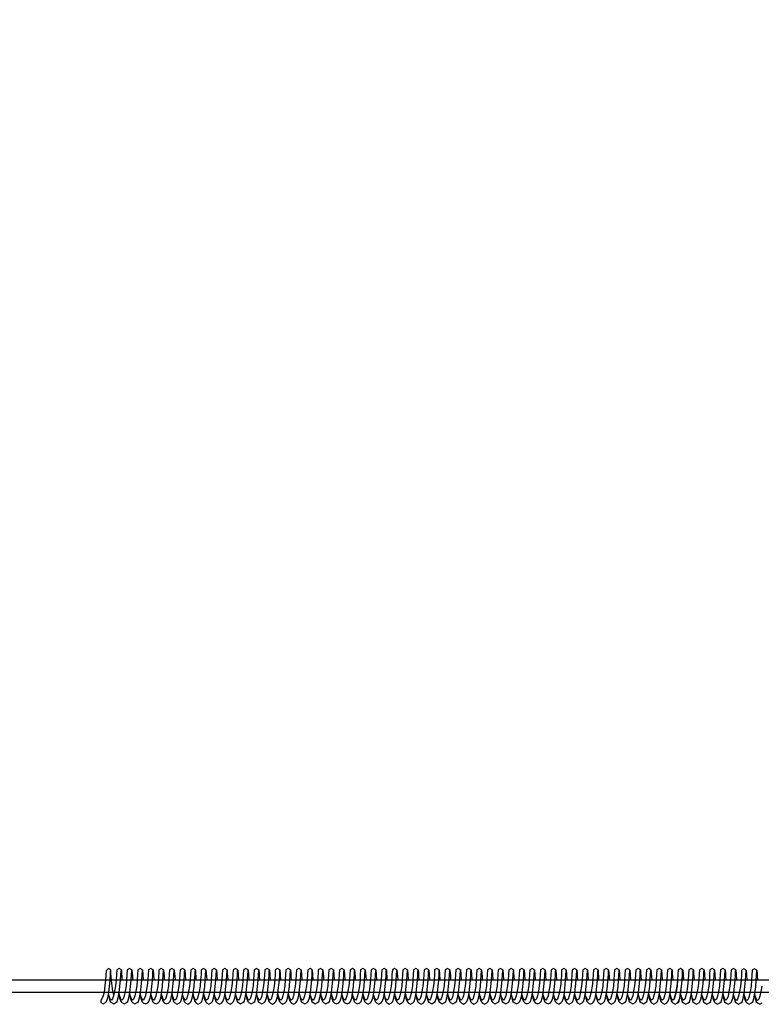
# Model space of a CAD drawing. Units: millimetres. Extents: x -3729 to 22679, y -4225 to 778.
# Drawn here: x 16584 to 17634, y -2057 to -663 of the extents above; entities that cross this region are included whole.
import ezdxf

# ---------------------------------------------------------------- set-up
doc = ezdxf.new("R2010")
doc.units = ezdxf.units.MM
doc.header["$MEASUREMENT"] = 0
doc.layers.add('Dimension', color=7, linetype='Continuous', true_color=0x000000)
doc.layers.add('Equipment', color=7, linetype='Continuous', true_color=0x000000)
doc.styles.add('Arial', font='arial.ttf')
doc.dimstyles.new('Default', dxfattribs={"dimtxt": 55, "dimasz": 1, "dimexe": 0.5, "dimexo": 0.5, "dimgap": 0.25, "dimtad": 0, "dimtoh": 1, "dimdec": 0, "dimzin": 1, "dimdsep": 46, "dimtxsty": 'Arial', "dimcen": 0.5, "dimazin": 0, "dimtfac": 1, "dimtdec": 4, "dimtix": 1, "dimtmove": 1, "dimatfit": 3, "dimfxl": 0, "dimtolj": 1, "dimtzin": 1, "dimarcsym": 0})

# ---------------------------------------------------------------- blocks, each defined once
blk = doc.blocks.new('*D1')
at = {"layer": 'Defpoints', "color": 0}
for p in [(22679.2, 741.8), (-2893.4, -2008.9), (22679.2, -2008.8)]:
    blk.add_point(p, dxfattribs=at)
at = {"layer": 'Dimension', "color": 0, "lineweight": -2}
for p, q in [((-2893.4, -2008.4), (-2893.4, 742.3)), ((-2892.4, 741.8), (9788.8, 741.8)), ((22678.2, 741.8), (9997, 741.8)), ((22679.2, -2008.3), (22679.2, 742.3))]:
    blk.add_line(p, q, dxfattribs=at)
at = {"layer": 'Dimension', "color": 0}
for points in [[(-2892.4, 742), (-2892.4, 741.7), (-2893.4, 741.8)], [(22678.2, 741.7), (22678.2, 742), (22679.2, 741.8)]]:
    blk.add_solid(points, dxfattribs=at)
at = {"layer": 'Dimension', "color": 0, "insert": (9892.9, 741.8), "char_height": 55, "attachment_point": 5, "style": 'Arial'}
blk.add_mtext('\\A1;25573', dxfattribs=at)

msp = doc.modelspace()

# ---------------------------------------------------------------- linework, layer by layer
at = {"layer": 'Equipment'}
msp.add_lwpolyline([(16699.3, -2050.9), (16699.3, -2054.5), (16702.5, -2056.3), (16705.7, -2054.5), (16707.5, -2052.9), (16709.1, -2047.9), (16710.5, -2040.4), (16711.6, -2031.5), (16712.4, -2022.6), (16712.9, -2014.9), (16713.1, -2009.8), (16713.3, -2007.9), (16710, -2006), (16706.6, -2009.5), (16705.8, -2022), (16705.1, -2030.9), (16704, -2039.8), (16702.4, -2044.9), (16700.9, -2049.2)], close=True, dxfattribs=at)
for points in [[(16728.3, -2007.9), (16725, -2006), (16721.7, -2007.9), (16721.3, -2014.5), (16720.8, -2022), (16720, -2030.9), (16718.6, -2038.4), (16717.3, -2044.9), (16715.9, -2049.2), (16714.3, -2050.9), (16712.6, -2049.5), (16711.1, -2045.3), (16710.3, -2041.5)], [(16743.2, -2007.9), (16739.9, -2006), (16736.7, -2007.9), (16735.8, -2022), (16735, -2030.9), (16733.6, -2038.4), (16732.3, -2044.9), (16730.8, -2049.2), (16729.2, -2050.9), (16727.6, -2049.5), (16726.1, -2045.3), (16725.2, -2041.7)], [(16739.9, -2043.2), (16740.9, -2047.9), (16742.5, -2052.9), (16744.2, -2054.5), (16747.4, -2056.3), (16750.7, -2054.5), (16752.4, -2052.9), (16754, -2047.9), (16755.4, -2040.4), (16756.5, -2031.5), (16757.3, -2022.6), (16757.8, -2014.9), (16758.1, -2009.8), (16758.2, -2007.9), (16754.9, -2006), (16751.6, -2007.9), (16751.2, -2014.5), (16750.8, -2022), (16750, -2030.9), (16748.6, -2038.4), (16747.3, -2044.9), (16745.8, -2049.2), (16744.2, -2050.9), (16742.6, -2049.5), (16741.1, -2045.3), (16740.4, -2041.4)], [(16773.2, -2007.9), (16769.9, -2006.1), (16766.6, -2007.9), (16766.2, -2014.5), (16765.7, -2022), (16765, -2030.9), (16763.6, -2038.4), (16762.3, -2044.9), (16760.8, -2049.3), (16759.2, -2050.9), (16757.6, -2049.5), (16756.1, -2045.4), (16755.2, -2041.6)], [(16788.2, -2007.9), (16784.9, -2006.1), (16781.6, -2007.9), (16780.7, -2022), (16779.9, -2030.9), (16778.6, -2038.4), (16777.3, -2044.9), (16775.8, -2049.3), (16774.2, -2050.9), (16772.6, -2049.5), (16771, -2045.4), (16770.1, -2041.7)], [(16784.8, -2043.2), (16785.8, -2048), (16787.4, -2052.9), (16789.1, -2054.6), (16792.4, -2056.4), (16795.6, -2054.6), (16797.3, -2052.9), (16798.9, -2048), (16800.3, -2040.5), (16801.4, -2031.6), (16802.2, -2022.6), (16802.7, -2015), (16803, -2009.8), (16803.1, -2007.9), (16799.9, -2006.1), (16796.6, -2007.9), (16796.2, -2014.5), (16795.7, -2022), (16794.9, -2030.9), (16793.5, -2038.4), (16792.2, -2044.9), (16790.7, -2049.3), (16789.1, -2050.9), (16787.5, -2049.5), (16786, -2045.4), (16785.3, -2041.4)], [(16818.1, -2008.1), (16814.8, -2006.3), (16811.5, -2008.1), (16811.1, -2014.7), (16810.6, -2022.2), (16809.9, -2031.1), (16808.5, -2038.6), (16807.2, -2045.1), (16805.7, -2049.5), (16804.1, -2051.1), (16802.5, -2049.7), (16801, -2045.6), (16800.1, -2041.8)], [(16833.1, -2008.1), (16829.8, -2006.3), (16826.5, -2008.1), (16825.6, -2022.2), (16824.8, -2031.1), (16823.5, -2038.6), (16822.2, -2045.1), (16820.7, -2049.5), (16819.1, -2051.1), (16817.5, -2049.7), (16815.9, -2045.6), (16815, -2041.9)], [(16829.7, -2043.4), (16830.7, -2048.2), (16832.3, -2053.1), (16834, -2054.8), (16837.3, -2056.6), (16840.5, -2054.8), (16842.2, -2053.1), (16843.8, -2048.2), (16845.2, -2040.7), (16846.3, -2031.8), (16847.1, -2022.8), (16847.6, -2015.2), (16847.9, -2010), (16848, -2008.1), (16844.8, -2006.3), (16841.5, -2008.1), (16841.1, -2014.7), (16840.6, -2022.2), (16839.8, -2031.1), (16838.4, -2038.6), (16837.1, -2045.1), (16835.6, -2049.5), (16834, -2051.1), (16832.4, -2049.7), (16830.9, -2045.6), (16830.2, -2041.6)], [(16863, -2008), (16859.7, -2006.2), (16856.5, -2008), (16856, -2014.6), (16855.6, -2022.1), (16854.8, -2031), (16853.4, -2038.6), (16852.1, -2045), (16850.6, -2049.4), (16849, -2051), (16847.4, -2049.7), (16845.9, -2045.5), (16845, -2041.7)], [(16878, -2008), (16874.7, -2006.2), (16871.4, -2008), (16870.5, -2022.1), (16869.8, -2031), (16868.4, -2038.6), (16867.1, -2045), (16865.6, -2049.4), (16864, -2051), (16862.4, -2049.7), (16860.9, -2045.5), (16860, -2041.9)], [(16874.7, -2043.4), (16875.6, -2048.1), (16877.3, -2053.1), (16879, -2054.7), (16882.2, -2056.5), (16885.4, -2054.7), (16887.2, -2053.1), (16888.8, -2048.1), (16890.2, -2040.6), (16891.3, -2031.7), (16892.1, -2022.8), (16892.6, -2015.1), (16892.8, -2010), (16893, -2008), (16889.7, -2006.2), (16886.4, -2008), (16886, -2014.6), (16885.5, -2022.1), (16884.8, -2031), (16883.4, -2038.6), (16882.1, -2045), (16880.6, -2049.4), (16879, -2051), (16877.4, -2049.7), (16875.9, -2045.5), (16875.2, -2041.6)], [(16908, -2007.9), (16904.7, -2006), (16901.4, -2007.9), (16901, -2014.5), (16900.5, -2022), (16899.8, -2030.9), (16898.4, -2038.4), (16897.1, -2044.9), (16895.6, -2049.2), (16894, -2050.9), (16892.4, -2049.5), (16890.9, -2045.3), (16890, -2041.5)], [(16923, -2007.9), (16919.7, -2006), (16916.4, -2007.9), (16915.5, -2022), (16914.8, -2030.9), (16913.4, -2038.4), (16912.1, -2044.9), (16910.6, -2049.2), (16909, -2050.9), (16907.4, -2049.5), (16905.9, -2045.3), (16904.9, -2041.7)], [(16919.6, -2043.2), (16920.6, -2047.9), (16922.2, -2052.9), (16924, -2054.5), (16927.2, -2056.3), (16930.4, -2054.5), (16932.1, -2052.9), (16933.7, -2047.9), (16935.1, -2040.4), (16936.2, -2031.5), (16937, -2022.6), (16937.5, -2014.9), (16937.8, -2009.8), (16938, -2007.9), (16934.7, -2006), (16931.4, -2007.9), (16931, -2014.5), (16930.5, -2022), (16929.7, -2030.9), (16928.3, -2038.4), (16927, -2044.9), (16925.6, -2049.2), (16924, -2050.9), (16922.3, -2049.5), (16920.8, -2045.3), (16920.1, -2041.4)], [(16952.9, -2008.1), (16949.6, -2006.2), (16946.3, -2008.1), (16945.9, -2014.7), (16945.4, -2022.2), (16944.7, -2031.1), (16943.3, -2038.6), (16942, -2045.1), (16940.5, -2049.4), (16938.9, -2051.1), (16937.3, -2049.7), (16935.8, -2045.5), (16934.9, -2041.7)], [(16967.9, -2008.1), (16964.6, -2006.2), (16961.3, -2008.1), (16960.4, -2022.2), (16959.6, -2031.1), (16958.3, -2038.6), (16957, -2045.1), (16955.5, -2049.4), (16953.9, -2051.1), (16952.3, -2049.7), (16950.8, -2045.5), (16949.8, -2041.9)], [(16964.5, -2043.4), (16965.5, -2048.1), (16967.1, -2053.1), (16968.9, -2054.7), (16972.1, -2056.6), (16975.3, -2054.7), (16977, -2053.1), (16978.6, -2048.1), (16980, -2040.6), (16981.1, -2031.7), (16981.9, -2022.8), (16982.4, -2015.1), (16982.7, -2010), (16982.9, -2008.1), (16979.6, -2006.2), (16976.3, -2008.1), (16975.9, -2014.7), (16975.4, -2022.2), (16974.6, -2031.1), (16973.2, -2038.6), (16971.9, -2045.1), (16970.5, -2049.4), (16968.9, -2051.1), (16967.2, -2049.7), (16965.7, -2045.5), (16965, -2041.6)], [(16998.7, -2007.9), (16995.5, -2006), (16992.2, -2007.9), (16991.8, -2014.5), (16991.3, -2022), (16990.5, -2030.9), (16989.1, -2038.4), (16987.8, -2044.9), (16986.3, -2049.2), (16984.7, -2050.9), (16983.1, -2049.5), (16981.6, -2045.3), (16980.7, -2041.5)], [(17013.7, -2007.9), (17010.4, -2006), (17007.1, -2007.9), (17006.3, -2022), (17005.5, -2030.9), (17004.1, -2038.4), (17002.8, -2044.9), (17001.3, -2049.2), (16999.7, -2050.9), (16998.1, -2049.5), (16996.6, -2045.3), (16995.7, -2041.7)], [(17010.4, -2043.2), (17011.4, -2047.9), (17013, -2052.9), (17014.7, -2054.5), (17017.9, -2056.3), (17021.1, -2054.5), (17022.9, -2052.9), (17024.5, -2047.9), (17025.9, -2040.4), (17027, -2031.5), (17027.8, -2022.6), (17028.3, -2014.9), (17028.5, -2009.8), (17028.7, -2007.9), (17025.4, -2006), (17022.1, -2007.9), (17021.7, -2014.5), (17021.2, -2022), (17020.5, -2030.9), (17019.1, -2038.4), (17017.8, -2044.9), (17016.3, -2049.2), (17014.7, -2050.9), (17013.1, -2049.5), (17011.6, -2045.3), (17010.9, -2041.4)], [(17043.7, -2007.9), (17040.4, -2006.1), (17037.1, -2007.9), (17036.7, -2014.5), (17036.2, -2022), (17035.4, -2030.9), (17034.1, -2038.4), (17032.8, -2044.9), (17031.3, -2049.3), (17029.7, -2050.9), (17028.1, -2049.5), (17026.6, -2045.4), (17025.7, -2041.6)], [(17058.6, -2007.9), (17055.4, -2006.1), (17052.1, -2007.9), (17051.2, -2022), (17050.4, -2030.9), (17049, -2038.4), (17047.7, -2044.9), (17046.2, -2049.3), (17044.6, -2050.9), (17043, -2049.5), (17041.5, -2045.4), (17040.6, -2041.7)], [(17055.3, -2043.2), (17056.3, -2048), (17057.9, -2052.9), (17059.6, -2054.6), (17062.8, -2056.4), (17066.1, -2054.6), (17067.8, -2052.9), (17069.4, -2048), (17070.8, -2040.5), (17071.9, -2031.6), (17072.7, -2022.6), (17073.2, -2015), (17073.5, -2009.8), (17073.6, -2007.9), (17070.3, -2006.1), (17067.1, -2007.9), (17066.6, -2014.5), (17066.2, -2022), (17065.4, -2030.9), (17064, -2038.4), (17062.7, -2044.9), (17061.2, -2049.3), (17059.6, -2050.9), (17058, -2049.5), (17056.5, -2045.4), (17055.8, -2041.4)], [(17088.6, -2008.1), (17085.3, -2006.3), (17082, -2008.1), (17081.6, -2014.7), (17081.1, -2022.2), (17080.3, -2031.1), (17079, -2038.6), (17077.7, -2045.1), (17076.2, -2049.5), (17074.6, -2051.1), (17073, -2049.7), (17071.4, -2045.6), (17070.6, -2041.8)], [(17103.5, -2008.1), (17100.3, -2006.3), (17097, -2008.1), (17096.1, -2022.2), (17095.3, -2031.1), (17093.9, -2038.6), (17092.6, -2045.1), (17091.1, -2049.5), (17089.5, -2051.1), (17087.9, -2049.7), (17086.4, -2045.6), (17085.5, -2041.9)], [(17100.2, -2043.4), (17101.2, -2048.2), (17102.8, -2053.1), (17104.5, -2054.8), (17107.7, -2056.6), (17111, -2054.8), (17112.7, -2053.1), (17114.3, -2048.2), (17115.7, -2040.7), (17116.8, -2031.8), (17117.6, -2022.8), (17118.1, -2015.2), (17118.4, -2010), (17118.5, -2008.1), (17115.2, -2006.3), (17112, -2008.1), (17111.5, -2014.7), (17111.1, -2022.2), (17110.3, -2031.1), (17108.9, -2038.6), (17107.6, -2045.1), (17106.1, -2049.5), (17104.5, -2051.1), (17102.9, -2049.7), (17101.4, -2045.6), (17100.7, -2041.6)], [(17133.5, -2008), (17130.2, -2006.2), (17126.9, -2008), (17126.5, -2014.6), (17126.1, -2022.1), (17125.3, -2031), (17123.9, -2038.6), (17122.6, -2045), (17121.1, -2049.4), (17119.5, -2051), (17117.9, -2049.7), (17116.4, -2045.5), (17115.5, -2041.7)], [(17148.5, -2008), (17145.2, -2006.2), (17141.9, -2008), (17141, -2022.1), (17140.3, -2031), (17138.9, -2038.6), (17137.6, -2045), (17136.1, -2049.4), (17134.5, -2051), (17132.9, -2049.7), (17131.4, -2045.5), (17130.5, -2041.9)], [(17145.2, -2043.4), (17146.1, -2048.1), (17147.7, -2053.1), (17149.5, -2054.7), (17152.7, -2056.5), (17155.9, -2054.7), (17157.6, -2053.1), (17159.3, -2048.1), (17160.6, -2040.6), (17161.8, -2031.7), (17162.5, -2022.8), (17163, -2015.1), (17163.3, -2010), (17163.5, -2008), (17160.2, -2006.2), (17156.9, -2008), (17156.5, -2014.6), (17156, -2022.1), (17155.2, -2031), (17153.9, -2038.6), (17152.6, -2045), (17151.1, -2049.4), (17149.5, -2051), (17147.9, -2049.7), (17146.4, -2045.5), (17145.6, -2041.6)], [(17178.5, -2007.9), (17175.2, -2006), (17171.9, -2007.9), (17171.5, -2014.5), (17171, -2022), (17170.3, -2030.9), (17168.9, -2038.4), (17167.6, -2044.9), (17166.1, -2049.2), (17164.5, -2050.9), (17162.9, -2049.5), (17161.4, -2045.3), (17160.5, -2041.5)], [(17193.5, -2007.9), (17190.2, -2006), (17186.9, -2007.9), (17186, -2022), (17185.2, -2030.9), (17183.9, -2038.4), (17182.6, -2044.9), (17181.1, -2049.2), (17179.5, -2050.9), (17177.9, -2049.5), (17176.3, -2045.3), (17175.4, -2041.7)], [(17190.1, -2043.2), (17191.1, -2047.9), (17192.7, -2052.9), (17194.4, -2054.5), (17197.7, -2056.3), (17200.9, -2054.5), (17202.6, -2052.9), (17204.2, -2047.9), (17205.6, -2040.4), (17206.7, -2031.5), (17207.5, -2022.6), (17208, -2014.9), (17208.3, -2009.8), (17208.4, -2007.9), (17205.2, -2006), (17201.9, -2007.9), (17201.5, -2014.5), (17201, -2022), (17200.2, -2030.9), (17198.8, -2038.4), (17197.5, -2044.9), (17196, -2049.2), (17194.4, -2050.9), (17192.8, -2049.5), (17191.3, -2045.3), (17190.6, -2041.4)], [(17223.4, -2008.1), (17220.1, -2006.2), (17216.8, -2008.1), (17216.4, -2014.7), (17215.9, -2022.2), (17215.2, -2031.1), (17213.8, -2038.6), (17212.5, -2045.1), (17211, -2049.4), (17209.4, -2051.1), (17207.8, -2049.7), (17206.3, -2045.5), (17205.4, -2041.7)], [(17238.4, -2008.1), (17235.1, -2006.2), (17231.8, -2008.1), (17230.9, -2022.2), (17230.1, -2031.1), (17228.8, -2038.6), (17227.4, -2045.1), (17226, -2049.4), (17224.4, -2051.1), (17222.7, -2049.7), (17221.2, -2045.5), (17220.3, -2041.9)], [(17235, -2043.4), (17236, -2048.1), (17237.6, -2053.1), (17239.3, -2054.7), (17242.6, -2056.6), (17245.8, -2054.7), (17247.5, -2053.1), (17249.1, -2048.1), (17250.5, -2040.6), (17251.6, -2031.7), (17252.4, -2022.8), (17252.9, -2015.1), (17253.2, -2010), (17253.3, -2008.1), (17250.1, -2006.2), (17246.8, -2008.1), (17246.4, -2014.7), (17245.9, -2022.2), (17245.1, -2031.1), (17243.7, -2038.6), (17242.4, -2045.1), (17240.9, -2049.4), (17239.3, -2051.1), (17237.7, -2049.7), (17236.2, -2045.5), (17235.5, -2041.6)], [(17268.4, -2007.9), (17265.2, -2006), (17261.9, -2007.9), (17261.5, -2014.5), (17261, -2022), (17260.2, -2030.9), (17258.8, -2038.4), (17257.5, -2044.9), (17256, -2049.2), (17254.4, -2050.9), (17252.8, -2049.5), (17251.3, -2045.3), (17250.4, -2041.5)], [(17283.4, -2007.9), (17280.1, -2006), (17276.9, -2007.9), (17276, -2022), (17275.2, -2030.9), (17273.8, -2038.4), (17272.5, -2044.9), (17271, -2049.2), (17269.4, -2050.9), (17267.8, -2049.5), (17266.3, -2045.3), (17265.4, -2041.7)], [(17280.1, -2043.2), (17281.1, -2047.9), (17282.7, -2052.9), (17284.4, -2054.5), (17287.6, -2056.3), (17290.9, -2054.5), (17292.6, -2052.9), (17294.2, -2047.9), (17295.6, -2040.4), (17296.7, -2031.5), (17297.5, -2022.6), (17298, -2014.9), (17298.3, -2009.8), (17298.4, -2007.9), (17295.1, -2006), (17291.8, -2007.9), (17291.4, -2014.5), (17290.9, -2022), (17290.2, -2030.9), (17288.8, -2038.4), (17287.5, -2044.9), (17286, -2049.2), (17284.4, -2050.9), (17282.8, -2049.5), (17281.3, -2045.3), (17280.6, -2041.4)], [(17313.4, -2007.9), (17310.1, -2006.1), (17306.8, -2007.9), (17306.4, -2014.5), (17305.9, -2022), (17305.1, -2030.9), (17303.8, -2038.4), (17302.5, -2044.9), (17301, -2049.3), (17299.4, -2050.9), (17297.8, -2049.5), (17296.3, -2045.4), (17295.4, -2041.6)], [(17328.4, -2007.9), (17325.1, -2006.1), (17321.8, -2007.9), (17320.9, -2022), (17320.1, -2030.9), (17318.7, -2038.4), (17317.4, -2044.9), (17315.9, -2049.3), (17314.3, -2050.9), (17312.7, -2049.5), (17311.2, -2045.4), (17310.3, -2041.7)], [(17325, -2043.2), (17326, -2048), (17327.6, -2052.9), (17329.3, -2054.6), (17332.6, -2056.4), (17335.8, -2054.6), (17337.5, -2052.9), (17339.1, -2048), (17340.5, -2040.5), (17341.6, -2031.6), (17342.4, -2022.6), (17342.9, -2015), (17343.2, -2009.8), (17343.3, -2007.9), (17340, -2006.1), (17336.8, -2007.9), (17336.4, -2014.5), (17335.9, -2022), (17335.1, -2030.9), (17333.7, -2038.4), (17332.4, -2044.9), (17330.9, -2049.3), (17329.3, -2050.9), (17327.7, -2049.5), (17326.2, -2045.4), (17325.5, -2041.4)], [(17358.3, -2008.1), (17355, -2006.3), (17351.7, -2008.1), (17351.3, -2014.7), (17350.8, -2022.2), (17350, -2031.1), (17348.7, -2038.6), (17347.4, -2045.1), (17345.9, -2049.5), (17344.3, -2051.1), (17342.7, -2049.7), (17341.2, -2045.6), (17340.3, -2041.8)], [(17373.2, -2008.1), (17370, -2006.3), (17366.7, -2008.1), (17365.8, -2022.2), (17365, -2031.1), (17363.6, -2038.6), (17362.3, -2045.1), (17360.8, -2049.5), (17359.2, -2051.1), (17357.6, -2049.7), (17356.1, -2045.6), (17355.2, -2041.9)], [(17369.9, -2043.4), (17370.9, -2048.2), (17372.5, -2053.1), (17374.2, -2054.8), (17377.5, -2056.6), (17380.7, -2054.8), (17382.4, -2053.1), (17384, -2048.2), (17385.4, -2040.7), (17386.5, -2031.8), (17387.3, -2022.8), (17387.8, -2015.2), (17388.1, -2010), (17388.2, -2008.1), (17384.9, -2006.3), (17381.7, -2008.1), (17381.3, -2014.7), (17380.8, -2022.2), (17380, -2031.1), (17378.6, -2038.6), (17377.3, -2045.1), (17375.8, -2049.5), (17374.2, -2051.1), (17372.6, -2049.7), (17371.1, -2045.6), (17370.4, -2041.6)], [(17403.2, -2008), (17399.9, -2006.2), (17396.6, -2008), (17396.2, -2014.6), (17395.8, -2022.1), (17395, -2031), (17393.6, -2038.6), (17392.3, -2045), (17390.8, -2049.4), (17389.2, -2051), (17387.6, -2049.7), (17386.1, -2045.5), (17385.2, -2041.7)], [(17418.2, -2008), (17414.9, -2006.2), (17411.6, -2008), (17410.7, -2022.1), (17410, -2031), (17408.6, -2038.6), (17407.3, -2045), (17405.8, -2049.4), (17404.2, -2051), (17402.6, -2049.7), (17401.1, -2045.5), (17400.2, -2041.9)], [(17414.9, -2043.4), (17415.8, -2048.1), (17417.4, -2053.1), (17419.2, -2054.7), (17422.4, -2056.5), (17425.6, -2054.7), (17427.4, -2053.1), (17429, -2048.1), (17430.4, -2040.6), (17431.5, -2031.7), (17432.3, -2022.8), (17432.8, -2015.1), (17433, -2010), (17433.2, -2008), (17429.9, -2006.2), (17426.6, -2008), (17426.2, -2014.6), (17425.7, -2022.1), (17425, -2031), (17423.6, -2038.6), (17422.3, -2045), (17420.8, -2049.4), (17419.2, -2051), (17417.6, -2049.7), (17416.1, -2045.5), (17415.3, -2041.6)], [(17448.2, -2007.9), (17444.9, -2006), (17441.6, -2007.9), (17441.2, -2014.5), (17440.7, -2022), (17440, -2030.9), (17438.6, -2038.4), (17437.3, -2044.9), (17435.8, -2049.2), (17434.2, -2050.9), (17432.6, -2049.5), (17431.1, -2045.3), (17430.2, -2041.5)], [(17463.2, -2007.9), (17459.9, -2006), (17456.6, -2007.9), (17455.7, -2022), (17454.9, -2030.9), (17453.6, -2038.4), (17452.3, -2044.9), (17450.8, -2049.2), (17449.2, -2050.9), (17447.6, -2049.5), (17446.1, -2045.3), (17445.1, -2041.7)], [(17459.8, -2043.2), (17460.8, -2047.9), (17462.4, -2052.9), (17464.1, -2054.5), (17467.4, -2056.3), (17470.6, -2054.5), (17472.3, -2052.9), (17473.9, -2047.9), (17475.3, -2040.4), (17476.4, -2031.5), (17477.2, -2022.6), (17477.7, -2014.9), (17478, -2009.8), (17478.1, -2007.9), (17474.9, -2006), (17471.6, -2007.9), (17471.2, -2014.5), (17470.7, -2022), (17469.9, -2030.9), (17468.5, -2038.4), (17467.2, -2044.9), (17465.7, -2049.2), (17464.1, -2050.9), (17462.5, -2049.5), (17461, -2045.3), (17460.3, -2041.4)], [(17493.1, -2008.1), (17489.8, -2006.2), (17486.5, -2008.1), (17486.1, -2014.7), (17485.6, -2022.2), (17484.9, -2031.1), (17483.5, -2038.6), (17482.2, -2045.1), (17480.7, -2049.4), (17479.1, -2051.1), (17477.5, -2049.7), (17476, -2045.5), (17475.1, -2041.7)], [(17508.1, -2008.1), (17504.8, -2006.2), (17501.5, -2008.1), (17500.6, -2022.2), (17499.8, -2031.1), (17498.5, -2038.6), (17497.2, -2045.1), (17495.7, -2049.4), (17494.1, -2051.1), (17492.5, -2049.7), (17491, -2045.5), (17490, -2041.9)], [(17504.7, -2043.4), (17505.7, -2048.1), (17507.3, -2053.1), (17509, -2054.7), (17512.3, -2056.6), (17515.5, -2054.7), (17517.2, -2053.1), (17518.8, -2048.1), (17520.2, -2040.6), (17521.3, -2031.7), (17522.1, -2022.8), (17522.6, -2015.1), (17522.9, -2010), (17523, -2008.1), (17519.8, -2006.2), (17516.5, -2008.1), (17516.1, -2014.7), (17515.6, -2022.2), (17514.8, -2031.1), (17513.4, -2038.6), (17512.1, -2045.1), (17510.6, -2049.4), (17509, -2051.1), (17507.4, -2049.7), (17505.9, -2045.5), (17505.2, -2041.6)], [(17523.3, -2008.2), (17520, -2006.3), (17516.7, -2008.2), (17516.3, -2014.7), (17515.8, -2022.2), (17515.1, -2031.1), (17513.7, -2038.7), (17512.4, -2045.1), (17510.9, -2049.5), (17509.3, -2051.1), (17507.7, -2049.8), (17506.2, -2045.6), (17505.3, -2041.8)], [(17538.3, -2008.2), (17535, -2006.3), (17531.7, -2008.2), (17530.8, -2022.2), (17530.1, -2031.1), (17528.7, -2038.7), (17527.4, -2045.1), (17525.9, -2049.5), (17524.3, -2051.1), (17522.7, -2049.8), (17521.2, -2045.6), (17520.2, -2042)], [(17534.9, -2043.5), (17535.9, -2048.2), (17537.5, -2053.2), (17539.3, -2054.8), (17542.5, -2056.6), (17545.7, -2054.8), (17547.4, -2053.2), (17549, -2048.2), (17550.4, -2040.7), (17551.5, -2031.8), (17552.3, -2022.9), (17552.8, -2015.2), (17553.1, -2010.1), (17553.3, -2008.2), (17550, -2006.3), (17546.7, -2008.2), (17546.3, -2014.7), (17545.8, -2022.2), (17545, -2031.1), (17543.6, -2038.7), (17542.3, -2045.1), (17540.9, -2049.5), (17539.3, -2051.1), (17537.6, -2049.8), (17536.1, -2045.6), (17535.4, -2041.7)], [(17568.2, -2008.2), (17564.9, -2006.4), (17561.7, -2008.2), (17561.2, -2014.8), (17560.8, -2022.3), (17560, -2031.2), (17558.6, -2038.7), (17557.3, -2045.2), (17555.8, -2049.6), (17554.2, -2051.2), (17552.6, -2049.8), (17551.1, -2045.7), (17550.2, -2041.9)], [(17583.2, -2008.2), (17579.9, -2006.4), (17576.6, -2008.2), (17575.7, -2022.3), (17575, -2031.2), (17573.6, -2038.7), (17572.3, -2045.2), (17570.8, -2049.6), (17569.2, -2051.2), (17567.6, -2049.8), (17566.1, -2045.7), (17565.2, -2042)], [(17579.9, -2043.5), (17580.8, -2048.3), (17582.5, -2053.2), (17584.2, -2054.8), (17587.4, -2056.7), (17590.6, -2054.8), (17592.4, -2053.2), (17594, -2048.3), (17595.4, -2040.8), (17596.5, -2031.9), (17597.3, -2022.9), (17597.8, -2015.3), (17598, -2010.1), (17598.2, -2008.2), (17594.9, -2006.4), (17591.6, -2008.2), (17591.2, -2014.8), (17590.7, -2022.3), (17590, -2031.2), (17588.6, -2038.7), (17587.3, -2045.2), (17585.8, -2049.6), (17584.2, -2051.2), (17582.6, -2049.8), (17581.1, -2045.7), (17580.3, -2041.7)], [(17613.1, -2008.4), (17609.8, -2006.6), (17606.5, -2008.4), (17606.1, -2015), (17605.7, -2022.5), (17604.9, -2031.4), (17603.5, -2038.9), (17602.2, -2045.4), (17600.7, -2049.8), (17599.1, -2051.4), (17597.5, -2050), (17596, -2045.9), (17595.1, -2042.1)], [(17628.1, -2008.4), (17624.8, -2006.6), (17621.5, -2008.4), (17620.6, -2022.5), (17619.9, -2031.4), (17618.5, -2038.9), (17617.2, -2045.4), (17615.7, -2049.8), (17614.1, -2051.4), (17612.5, -2050), (17611, -2045.9), (17610.1, -2042.2)], [(16710, -2043.1), (16710.9, -2047.9), (16712.5, -2052.9), (16714.3, -2054.5), (16717.5, -2056.3), (16720.7, -2054.5), (16722.4, -2052.9), (16724, -2047.9), (16725.4, -2040.4), (16727.3, -2022.6), (16727.8, -2014.9), (16728.1, -2009.8), (16728.3, -2007.9), (16729.1, -2022)], [(16717.5, -2044), (16716.3, -2038.4), (16715.2, -2030.9), (16714.5, -2023.4), (16713.5, -2012.9), (16713.3, -2007.9)], [(16724.9, -2043.2), (16725.9, -2047.9), (16727.5, -2052.9), (16729.2, -2054.5), (16732.5, -2056.3), (16735.7, -2054.5), (16737.4, -2052.9), (16739, -2047.9), (16740.4, -2040.4), (16741.5, -2031.5), (16742.3, -2022.6), (16742.8, -2014.9), (16743.1, -2009.8), (16743.2, -2007.9), (16743.5, -2012.9), (16743.9, -2017), (16744.1, -2022)], [(16754.9, -2043.1), (16755.8, -2048), (16757.4, -2052.9), (16759.2, -2054.6), (16762.4, -2056.4), (16765.6, -2054.6), (16767.4, -2052.9), (16769, -2048), (16770.4, -2040.5), (16772.3, -2022.6), (16772.8, -2015), (16773, -2009.8), (16773.2, -2007.9), (16774.1, -2022)], [(16758.2, -2007.9), (16759.3, -2022)], [(16769.9, -2043.2), (16770.8, -2048), (16772.4, -2052.9), (16774.2, -2054.6), (16777.4, -2056.4), (16780.6, -2054.6), (16782.3, -2052.9), (16784, -2048), (16785.3, -2040.5), (16786.4, -2031.6), (16787.2, -2022.6), (16787.7, -2015), (16788, -2009.8), (16788.2, -2007.9), (16788.4, -2012.9), (16788.8, -2017.1), (16789, -2022)], [(16799.8, -2043.3), (16800.7, -2048.2), (16802.3, -2053.1), (16804.1, -2054.8), (16807.3, -2056.6), (16810.5, -2054.8), (16812.3, -2053.1), (16813.9, -2048.2), (16815.3, -2040.7), (16817.2, -2022.8), (16817.7, -2015.2), (16817.9, -2010), (16818.1, -2008.1), (16819, -2022.2)], [(16803.1, -2007.9), (16804.3, -2022.1)], [(16814.8, -2043.4), (16815.7, -2048.2), (16817.3, -2053.1), (16819.1, -2054.8), (16822.3, -2056.6), (16825.5, -2054.8), (16827.2, -2053.1), (16828.8, -2048.2), (16830.2, -2040.7), (16831.3, -2031.8), (16832.1, -2022.8), (16832.6, -2015.2), (16832.9, -2010), (16833.1, -2008.1), (16833.3, -2013.1), (16833.7, -2017.3), (16833.9, -2022.2)], [(16844.7, -2043.3), (16845.7, -2048.1), (16847.3, -2053.1), (16849, -2054.7), (16852.2, -2056.5), (16855.5, -2054.7), (16857.2, -2053.1), (16858.8, -2048.1), (16860.2, -2040.6), (16862.1, -2022.8), (16862.6, -2015.1), (16862.9, -2010), (16863, -2008), (16863.9, -2022.1)], [(16848, -2008.1), (16849.2, -2022.3)], [(16859.7, -2043.4), (16860.7, -2048.1), (16862.3, -2053.1), (16864, -2054.7), (16867.2, -2056.5), (16870.5, -2054.7), (16872.2, -2053.1), (16873.8, -2048.1), (16875.2, -2040.6), (16876.3, -2031.7), (16877.1, -2022.8), (16877.6, -2015.1), (16877.9, -2010), (16878, -2008), (16878.3, -2013.1), (16878.6, -2017.2), (16878.9, -2022.1)], [(16889.7, -2043.1), (16890.7, -2047.9), (16892.3, -2052.9), (16894, -2054.5), (16897.2, -2056.3), (16900.4, -2054.5), (16902.2, -2052.9), (16903.8, -2047.9), (16905.2, -2040.4), (16907.1, -2022.6), (16907.6, -2014.9), (16907.8, -2009.8), (16908, -2007.9), (16908.9, -2022)], [(16893, -2008), (16894.1, -2022.2)], [(16904.7, -2043.2), (16905.6, -2047.9), (16907.2, -2052.9), (16909, -2054.5), (16912.2, -2056.3), (16915.4, -2054.5), (16917.2, -2052.9), (16918.8, -2047.9), (16920.2, -2040.4), (16921.3, -2031.5), (16922.1, -2022.6), (16922.6, -2014.9), (16922.8, -2009.8), (16923, -2007.9), (16923.2, -2012.9), (16923.6, -2017), (16923.9, -2022)], [(16934.6, -2043.3), (16935.5, -2048.1), (16937.2, -2053.1), (16938.9, -2054.7), (16942.1, -2056.6), (16945.3, -2054.7), (16947.1, -2053.1), (16948.7, -2048.1), (16950.1, -2040.6), (16952, -2022.8), (16952.5, -2015.1), (16952.7, -2010), (16952.9, -2008.1), (16953.8, -2022.2)], [(16938, -2007.9), (16939.1, -2022)], [(16949.6, -2043.4), (16950.5, -2048.1), (16952.1, -2053.1), (16953.9, -2054.7), (16957.1, -2056.6), (16960.3, -2054.7), (16962.1, -2053.1), (16963.7, -2048.1), (16965.1, -2040.6), (16966.2, -2031.7), (16967, -2022.8), (16967.5, -2015.1), (16967.7, -2010), (16967.9, -2008.1), (16968.1, -2013.1), (16968.5, -2017.3), (16968.8, -2022.2)], [(16980.5, -2043.1), (16981.4, -2047.9), (16983, -2052.9), (16984.7, -2054.5), (16988, -2056.3), (16991.2, -2054.5), (16992.9, -2052.9), (16994.5, -2047.9), (16995.9, -2040.4), (16997.8, -2022.6), (16998.3, -2014.9), (16998.6, -2009.8), (16998.7, -2007.9), (16999.6, -2022)], [(16982.9, -2008.1), (16984, -2022.2)], [(16995.4, -2043.2), (16996.4, -2047.9), (16998, -2052.9), (16999.7, -2054.5), (17002.9, -2056.3), (17006.2, -2054.5), (17007.9, -2052.9), (17009.5, -2047.9), (17010.9, -2040.4), (17012, -2031.5), (17012.8, -2022.6), (17013.3, -2014.9), (17013.6, -2009.8), (17013.7, -2007.9), (17014, -2012.9), (17014.4, -2017), (17014.6, -2022)], [(17025.4, -2043.1), (17026.3, -2048), (17027.9, -2052.9), (17029.7, -2054.6), (17032.9, -2056.4), (17036.1, -2054.6), (17037.8, -2052.9), (17039.5, -2048), (17040.8, -2040.5), (17042.7, -2022.6), (17043.2, -2015), (17043.5, -2009.8), (17043.7, -2007.9), (17044.5, -2022)], [(17028.7, -2007.9), (17029.8, -2022)], [(17040.3, -2043.2), (17041.3, -2048), (17042.9, -2052.9), (17044.6, -2054.6), (17047.9, -2056.4), (17051.1, -2054.6), (17052.8, -2052.9), (17054.4, -2048), (17055.8, -2040.5), (17056.9, -2031.6), (17057.7, -2022.6), (17058.2, -2015), (17058.5, -2009.8), (17058.6, -2007.9), (17058.9, -2012.9), (17059.3, -2017.1), (17059.5, -2022)], [(17070.3, -2043.3), (17071.2, -2048.2), (17072.8, -2053.1), (17074.6, -2054.8), (17077.8, -2056.6), (17081, -2054.8), (17082.7, -2053.1), (17084.4, -2048.2), (17085.7, -2040.7), (17087.6, -2022.8), (17088.1, -2015.2), (17088.4, -2010), (17088.6, -2008.1), (17089.4, -2022.2)], [(17073.6, -2007.9), (17074.8, -2022.1)], [(17085.2, -2043.4), (17086.2, -2048.2), (17087.8, -2053.1), (17089.5, -2054.8), (17092.8, -2056.6), (17096, -2054.8), (17097.7, -2053.1), (17099.3, -2048.2), (17100.7, -2040.7), (17101.8, -2031.8), (17102.6, -2022.8), (17103.1, -2015.2), (17103.4, -2010), (17103.5, -2008.1), (17103.8, -2013.1), (17104.2, -2017.3), (17104.4, -2022.2)], [(17115.2, -2043.3), (17116.2, -2048.1), (17117.8, -2053.1), (17119.5, -2054.7), (17122.7, -2056.5), (17126, -2054.7), (17127.7, -2053.1), (17129.3, -2048.1), (17130.7, -2040.6), (17132.6, -2022.8), (17133.1, -2015.1), (17133.4, -2010), (17133.5, -2008), (17134.4, -2022.1)], [(17118.5, -2008.1), (17119.7, -2022.3)], [(17130.2, -2043.4), (17131.1, -2048.1), (17132.8, -2053.1), (17134.5, -2054.7), (17137.7, -2056.5), (17140.9, -2054.7), (17142.7, -2053.1), (17144.3, -2048.1), (17145.7, -2040.6), (17146.8, -2031.7), (17147.6, -2022.8), (17148.1, -2015.1), (17148.3, -2010), (17148.5, -2008), (17148.8, -2013.1), (17149.1, -2017.2), (17149.4, -2022.1)], [(17160.2, -2043.1), (17161.1, -2047.9), (17162.7, -2052.9), (17164.5, -2054.5), (17167.7, -2056.3), (17170.9, -2054.5), (17172.7, -2052.9), (17174.3, -2047.9), (17175.7, -2040.4), (17177.6, -2022.6), (17178.1, -2014.9), (17178.3, -2009.8), (17178.5, -2007.9), (17179.4, -2022)], [(17163.5, -2008), (17164.6, -2022.2)], [(17175.2, -2043.2), (17176.1, -2047.9), (17177.7, -2052.9), (17179.5, -2054.5), (17182.7, -2056.3), (17185.9, -2054.5), (17187.6, -2052.9), (17189.2, -2047.9), (17190.6, -2040.4), (17191.7, -2031.5), (17192.5, -2022.6), (17193, -2014.9), (17193.3, -2009.8), (17193.5, -2007.9), (17193.7, -2012.9), (17194.1, -2017), (17194.3, -2022)], [(17205.1, -2043.3), (17206, -2048.1), (17207.6, -2053.1), (17209.4, -2054.7), (17212.6, -2056.6), (17215.8, -2054.7), (17217.6, -2053.1), (17219.2, -2048.1), (17220.6, -2040.6), (17222.5, -2022.8), (17223, -2015.1), (17223.2, -2010), (17223.4, -2008.1), (17224.3, -2022.2)], [(17208.4, -2007.9), (17209.6, -2022)], [(17220, -2043.4), (17221, -2048.1), (17222.6, -2053.1), (17224.4, -2054.7), (17227.6, -2056.6), (17230.8, -2054.7), (17232.5, -2053.1), (17234.1, -2048.1), (17235.5, -2040.6), (17236.6, -2031.7), (17237.4, -2022.8), (17237.9, -2015.1), (17238.2, -2010), (17238.4, -2008.1), (17238.6, -2013.1), (17239, -2017.3), (17239.2, -2022.2)], [(17250.2, -2043.1), (17251.1, -2047.9), (17252.7, -2052.9), (17254.4, -2054.5), (17257.7, -2056.3), (17260.9, -2054.5), (17262.6, -2052.9), (17264.2, -2047.9), (17265.6, -2040.4), (17267.5, -2022.6), (17268, -2014.9), (17268.3, -2009.8), (17268.4, -2007.9), (17269.3, -2022)], [(17253.3, -2008.1), (17254.5, -2022.2)], [(17265.1, -2043.2), (17266.1, -2047.9), (17267.7, -2052.9), (17269.4, -2054.5), (17272.6, -2056.3), (17275.9, -2054.5), (17277.6, -2052.9), (17279.2, -2047.9), (17280.6, -2040.4), (17281.7, -2031.5), (17282.5, -2022.6), (17283, -2014.9), (17283.3, -2009.8), (17283.4, -2007.9), (17283.7, -2012.9), (17284.1, -2017), (17284.3, -2022)], [(17295.1, -2043.1), (17296, -2048), (17297.6, -2052.9), (17299.4, -2054.6), (17302.6, -2056.4), (17305.8, -2054.6), (17307.5, -2052.9), (17309.2, -2048), (17310.6, -2040.5), (17312.5, -2022.6), (17312.9, -2015), (17313.2, -2009.8), (17313.4, -2007.9), (17314.3, -2022)], [(17298.4, -2007.9), (17299.5, -2022)], [(17310, -2043.2), (17311, -2048), (17312.6, -2052.9), (17314.3, -2054.6), (17317.6, -2056.4), (17320.8, -2054.6), (17322.5, -2052.9), (17324.1, -2048), (17325.5, -2040.5), (17326.6, -2031.6), (17327.4, -2022.6), (17327.9, -2015), (17328.2, -2009.8), (17328.4, -2007.9), (17328.6, -2012.9), (17329, -2017.1), (17329.2, -2022)], [(17340, -2043.3), (17340.9, -2048.2), (17342.5, -2053.1), (17344.3, -2054.8), (17347.5, -2056.6), (17350.7, -2054.8), (17352.4, -2053.1), (17354.1, -2048.2), (17355.5, -2040.7), (17357.3, -2022.8), (17357.8, -2015.2), (17358.1, -2010), (17358.3, -2008.1), (17359.2, -2022.2)], [(17343.3, -2007.9), (17344.5, -2022.1)], [(17354.9, -2043.4), (17355.9, -2048.2), (17357.5, -2053.1), (17359.2, -2054.8), (17362.5, -2056.6), (17365.7, -2054.8), (17367.4, -2053.1), (17369, -2048.2), (17370.4, -2040.7), (17371.5, -2031.8), (17372.3, -2022.8), (17372.8, -2015.2), (17373.1, -2010), (17373.2, -2008.1), (17373.5, -2013.1), (17373.9, -2017.3), (17374.1, -2022.2)], [(17384.9, -2043.3), (17385.9, -2048.1), (17387.5, -2053.1), (17389.2, -2054.7), (17392.4, -2056.5), (17395.7, -2054.7), (17397.4, -2053.1), (17399, -2048.1), (17400.4, -2040.6), (17402.3, -2022.8), (17402.8, -2015.1), (17403.1, -2010), (17403.2, -2008), (17404.1, -2022.1)], [(17388.2, -2008.1), (17389.4, -2022.3)], [(17399.9, -2043.4), (17400.9, -2048.1), (17402.5, -2053.1), (17404.2, -2054.7), (17407.4, -2056.5), (17410.6, -2054.7), (17412.4, -2053.1), (17414, -2048.1), (17415.4, -2040.6), (17416.5, -2031.7), (17417.3, -2022.8), (17417.8, -2015.1), (17418, -2010), (17418.2, -2008), (17418.5, -2013.1), (17418.8, -2017.2), (17419.1, -2022.1)], [(17429.9, -2043.1), (17430.8, -2047.9), (17432.5, -2052.9), (17434.2, -2054.5), (17437.4, -2056.3), (17440.6, -2054.5), (17442.4, -2052.9), (17444, -2047.9), (17445.4, -2040.4), (17447.3, -2022.6), (17447.8, -2014.9), (17448, -2009.8), (17448.2, -2007.9), (17449.1, -2022)], [(17433.2, -2008), (17434.3, -2022.2)], [(17444.9, -2043.2), (17445.8, -2047.9), (17447.4, -2052.9), (17449.2, -2054.5), (17452.4, -2056.3), (17455.6, -2054.5), (17457.3, -2052.9), (17459, -2047.9), (17460.3, -2040.4), (17461.5, -2031.5), (17462.2, -2022.6), (17462.7, -2014.9), (17463, -2009.8), (17463.2, -2007.9), (17463.4, -2012.9), (17463.8, -2017), (17464.1, -2022)], [(17474.8, -2043.3), (17475.7, -2048.1), (17477.4, -2053.1), (17479.1, -2054.7), (17482.3, -2056.6), (17485.5, -2054.7), (17487.3, -2053.1), (17488.9, -2048.1), (17490.3, -2040.6), (17492.2, -2022.8), (17492.7, -2015.1), (17492.9, -2010), (17493.1, -2008.1), (17494, -2022.2)], [(17478.1, -2007.9), (17479.3, -2022)], [(17489.8, -2043.4), (17490.7, -2048.1), (17492.3, -2053.1), (17494.1, -2054.7), (17497.3, -2056.6), (17500.5, -2054.7), (17502.2, -2053.1), (17503.9, -2048.1), (17505.2, -2040.6), (17506.4, -2031.7), (17507.1, -2022.8), (17507.6, -2015.1), (17507.9, -2010), (17508.1, -2008.1), (17508.3, -2013.1), (17508.7, -2017.3), (17508.9, -2022.2)], [(17505, -2043.4), (17506, -2048.2), (17507.6, -2053.2), (17509.3, -2054.8), (17512.5, -2056.6), (17515.7, -2054.8), (17517.5, -2053.2), (17519.1, -2048.2), (17520.5, -2040.7), (17522.4, -2022.9), (17522.9, -2015.2), (17523.1, -2010.1), (17523.3, -2008.2), (17524.2, -2022.2)], [(17520, -2043.5), (17520.9, -2048.2), (17522.5, -2053.2), (17524.3, -2054.8), (17527.5, -2056.6), (17530.7, -2054.8), (17532.5, -2053.2), (17534.1, -2048.2), (17535.5, -2040.7), (17536.6, -2031.8), (17537.4, -2022.9), (17537.9, -2015.2), (17538.1, -2010.1), (17538.3, -2008.2), (17538.5, -2013.2), (17538.9, -2017.3), (17539.2, -2022.2)], [(17524.2, -2022.2), (17523, -2008.1)], [(17549.9, -2043.4), (17550.9, -2048.3), (17552.5, -2053.2), (17554.2, -2054.8), (17557.4, -2056.7), (17560.7, -2054.8), (17562.4, -2053.2), (17564, -2048.3), (17565.4, -2040.8), (17567.3, -2022.9), (17567.8, -2015.3), (17568.1, -2010.1), (17568.2, -2008.2), (17569.1, -2022.3)], [(17553.3, -2008.2), (17554.4, -2022.3)], [(17564.9, -2043.5), (17565.9, -2048.3), (17567.5, -2053.2), (17569.2, -2054.8), (17572.4, -2056.7), (17575.7, -2054.8), (17577.4, -2053.2), (17579, -2048.3), (17580.4, -2040.8), (17581.5, -2031.9), (17582.3, -2022.9), (17582.8, -2015.3), (17583.1, -2010.1), (17583.2, -2008.2), (17583.5, -2013.2), (17583.8, -2017.4), (17584.1, -2022.3)], [(17594.8, -2043.6), (17595.8, -2048.5), (17597.4, -2053.4), (17599.1, -2055), (17602.3, -2056.9), (17605.6, -2055), (17607.3, -2053.4), (17608.9, -2048.5), (17610.3, -2041), (17612.2, -2023.1), (17612.7, -2015.5), (17613, -2010.3), (17613.1, -2008.4), (17614, -2022.5)], [(17598.2, -2008.2), (17599.3, -2022.4)], [(17609.8, -2043.7), (17610.8, -2048.5), (17612.4, -2053.4), (17614.1, -2055), (17617.3, -2056.9), (17620.5, -2055), (17622.3, -2053.4), (17623.9, -2048.5), (17625.3, -2041), (17626.4, -2032.1), (17627.2, -2023.1), (17627.7, -2015.5), (17628, -2010.3), (17628.1, -2008.4), (17628.4, -2013.4), (17628.7, -2017.6), (17629, -2022.5)], [(1469.9, -2022.3), (19858.5, -2022.2)], [(17634.9, -2031.4), (17633.5, -2038.9), (17632.2, -2045.4), (17630.7, -2049.8), (17629.1, -2051.4), (17627.5, -2050), (17626, -2045.9), (17625.2, -2041.9)], [(1471.9, -2039.7), (19856.2, -2039.7)], [(17624.8, -2043.7), (17625.7, -2048.5), (17627.3, -2053.4), (17629.1, -2055), (17632.3, -2056.9), (17635.5, -2055)]]:
    msp.add_lwpolyline(points, dxfattribs=at)

# ---------------------------------------------------------------- dimensions: what is measured, and where the dimension line sits
at = {"layer": 'Dimension'}
dim = msp.add_linear_dim(base=(22679.2, 741.8), p1=(-2893.4, -2008.9), p2=(22679.2, -2008.8), dimstyle='Default', dxfattribs=at)
dim.commit()
dim.dimension.update_dxf_attribs({"geometry": '*D1', "text_midpoint": (9892.9, 741.8)})

doc.saveas('drawing.dxf')
